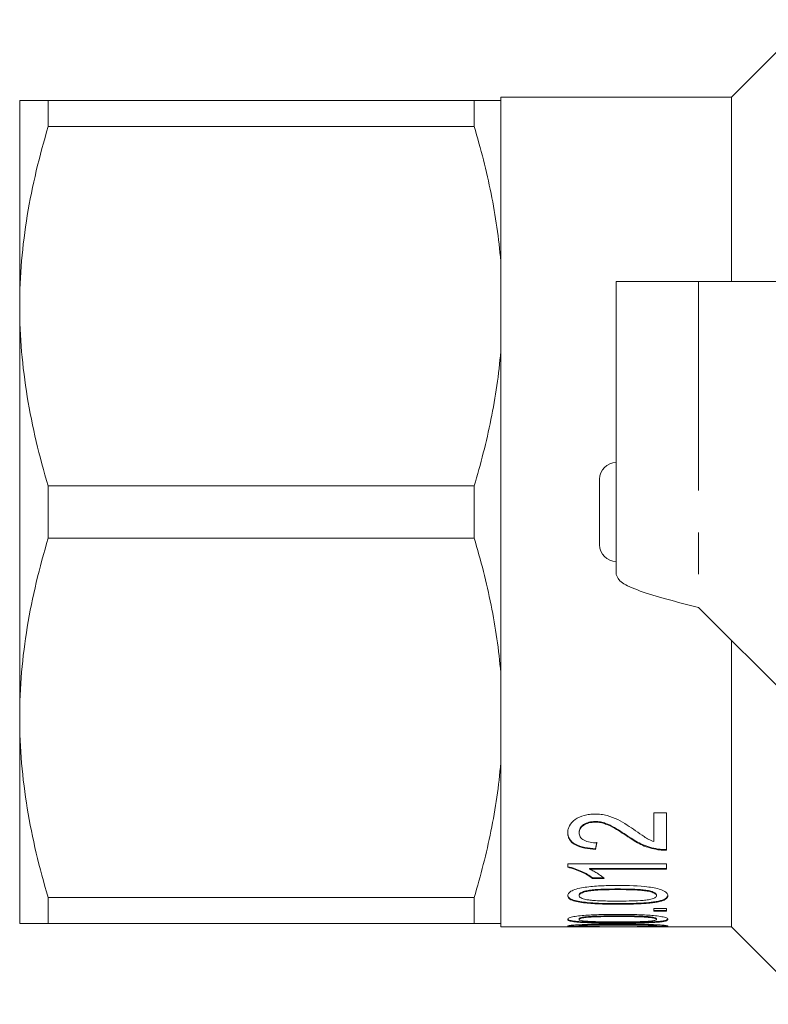
# Model space of a CAD drawing. Units: millimetres. Extents: x 148 to 259, y 96 to 250.
# Drawn here: x 148 to 170, y 96 to 126 of the extents above; entities that cross this region are included whole.
import ezdxf

# ---------------------------------------------------------------- set-up
doc = ezdxf.new("R2010")
doc.units = ezdxf.units.MM
doc.linetypes.add('PHANTOM', pattern=[12.7, 6.35, -1.27, 1.27, -1.27, 1.27, -1.27])

msp = doc.modelspace()

# ---------------------------------------------------------------- linework, layer by layer
at = {"color": 7, "linetype": 'Continuous', "lineweight": 15}
for p, q in [((171.568, 125.644), (169.214, 123.29)), ((169.214, 123.29), (162.214, 123.29)), ((162.214, 123.29), (162.214, 123.19)), ((169.214, 123.29), (169.214, 117.69)), ((147.614, 123.19), (147.614, 116.94)), ((148.48, 122.4), (148.48, 123.19)), ((161.406, 123.19), (148.48, 123.19)), ((161.406, 123.19), (161.406, 122.4)), ((162.214, 123.19), (162.214, 118.312)), ((148.48, 122.4), (161.406, 122.4)), ((162.214, 118.312), (162.214, 115.568)), ((168.214, 117.69), (165.714, 117.69)), ((165.714, 117.69), (165.714, 108.79)), ((188.214, 117.69), (168.214, 117.69)), ((147.614, 116.94), (147.614, 104.44)), ((162.214, 115.568), (162.214, 105.812)), ((165.214, 109.69), (165.214, 111.69)), ((148.48, 109.9), (148.48, 111.48)), ((161.406, 111.48), (148.48, 111.48)), ((161.406, 111.48), (161.406, 109.9)), ((148.48, 109.9), (161.406, 109.9)), ((168.214, 107.79), (175.314, 100.69)), ((169.214, 106.79), (169.214, 98.09)), ((162.214, 105.812), (162.214, 103.068)), ((147.614, 104.44), (147.614, 98.19)), ((162.214, 103.068), (162.214, 98.19)), ((166.862, 101.553), (167.246, 101.553)), ((166.862, 100.679), (166.862, 101.553)), ((167.246, 101.553), (167.246, 100.414)), ((165.081, 101.29), (165.081, 101.27)), ((164.593, 100.968), (164.593, 100.948)), ((166.132, 100.808), (166.132, 100.788)), ((165.093, 100.461), (165.093, 100.441)), ((166.983, 100.453), (166.983, 100.433)), ((164.246, 100.004), (167.246, 100.004)), ((164.246, 99.897), (164.246, 100.004)), ((167.246, 100.004), (167.246, 99.84)), ((164.909, 99.86), (167.246, 99.86)), ((164.909, 99.86), (164.909, 99.84)), ((167.246, 99.84), (164.909, 99.84)), ((164.996, 99.58), (165.351, 99.58)), ((164.996, 99.58), (164.996, 99.56)), ((165.351, 99.56), (164.996, 99.56)), ((164.593, 99.055), (164.593, 99.035)), ((165.766, 99.24), (165.766, 99.22)), ((166.939, 99.057), (166.939, 99.037)), ((161.406, 98.98), (148.48, 98.98)), ((148.48, 98.19), (148.48, 98.98)), ((161.406, 98.98), (161.406, 98.19)), ((165.767, 98.795), (165.767, 98.775)), ((166.996, 98.87), (166.996, 98.85)), ((165.766, 98.423), (165.766, 98.403)), ((166.862, 98.65), (167.246, 98.65)), ((166.862, 98.57), (166.862, 98.65)), ((166.862, 98.59), (167.246, 98.59)), ((167.246, 98.57), (166.862, 98.57)), ((167.246, 98.65), (167.246, 98.57)), ((148.48, 98.19), (161.406, 98.19)), ((162.214, 98.19), (162.214, 98.09)), ((164.593, 98.334), (164.593, 98.314)), ((164.593, 98.132), (164.593, 98.112)), ((165.766, 98.165), (165.766, 98.145)), ((165.767, 98.222), (165.767, 98.202)), ((166.939, 98.335), (166.939, 98.315)), ((166.939, 98.133), (166.939, 98.113)), ((166.939, 98.113), (166.996, 98.113)), ((166.996, 98.252), (166.996, 98.232)), ((166.996, 98.113), (166.996, 98.093)), ((162.214, 98.09), (169.214, 98.09)), ((169.214, 98.09), (171.568, 95.736))]:
    msp.add_line(p, q, dxfattribs=at)
at = {"color": 8, "linetype": 'PHANTOM', "lineweight": 0}
msp.add_line((168.214, 117.69), (168.214, 107.79), dxfattribs=at)
at = {"color": 7, "linetype": 'Continuous', "lineweight": 15}
for centre, start, end in [((165.714, 111.69), 90, 180), ((165.714, 109.69), 180, 270)]:
    msp.add_arc(centre, 0.5, start, end, dxfattribs=at)
for centre in [(164.045, 110.71), (164.045, 110.69)]:
    msp.add_ellipse(centre, major_axis=(0, 12.6), ratio=0.142857, start_param=3.762439, end_param=3.788963, dxfattribs=at)
for points, knots in [([(147.614, 123.19), (147.614, 123.19), (147.633, 123.19), (147.711, 123.19), (147.77, 123.19), (147.996, 123.19), (148.214, 123.19), (148.48, 123.19)], [0, 0, 0, 0, 0.25, 0.25, 0.5, 0.5, 1, 1, 1, 1]), ([(162.214, 123.19), (162.156, 123.19), (162.056, 123.19), (161.78, 123.19), (161.606, 123.19), (161.406, 123.19)], [0, 0, 0, 0, 0.5, 0.5, 1, 1, 1, 1]), ([(147.614, 116.94), (147.614, 117.399), (147.634, 117.861), (147.711, 118.782), (147.769, 119.239), (147.994, 120.605), (148.212, 121.506), (148.48, 122.4)], [0, 0, 0, 0, 0.25, 0.25, 0.5, 0.5, 1, 1, 1, 1]), ([(161.406, 122.4), (161.608, 121.726), (161.783, 121.045), (162.056, 119.682), (162.156, 118.998), (162.214, 118.312)], [0, 0, 0, 0, 0.5, 0.5, 1, 1, 1, 1]), ([(148.48, 111.48), (148.21, 112.378), (147.992, 113.281), (147.694, 115.1), (147.614, 116.016), (147.614, 116.94)], [0, 0, 0, 0, 0.5, 0.5, 1, 1, 1, 1]), ([(162.214, 115.568), (162.156, 114.877), (162.054, 114.182), (161.778, 112.818), (161.606, 112.146), (161.406, 111.48)], [0, 0, 0, 0, 0.5, 0.5, 1, 1, 1, 1]), ([(147.614, 104.44), (147.614, 104.899), (147.634, 105.361), (147.711, 106.282), (147.769, 106.739), (147.994, 108.105), (148.212, 109.006), (148.48, 109.9)], [0, 0, 0, 0, 0.25, 0.25, 0.5, 0.5, 1, 1, 1, 1]), ([(161.406, 109.9), (161.608, 109.226), (161.783, 108.545), (162.056, 107.182), (162.156, 106.498), (162.214, 105.812)], [0, 0, 0, 0, 0.5, 0.5, 1, 1, 1, 1]), ([(165.714, 108.79), (165.752, 108.707), (165.827, 108.54), (166.405, 108.29), (167.231, 108.04), (167.886, 107.873), (168.214, 107.79)], [0, 0, 0, 0, 0.25, 0.5, 0.75, 1, 1, 1, 1]), ([(148.48, 98.98), (148.21, 99.878), (147.992, 100.781), (147.694, 102.6), (147.614, 103.516), (147.614, 104.44)], [0, 0, 0, 0, 0.5, 0.5, 1, 1, 1, 1]), ([(162.214, 103.068), (162.156, 102.377), (162.054, 101.682), (161.778, 100.318), (161.606, 99.646), (161.406, 98.98)], [0, 0, 0, 0, 0.5, 0.5, 1, 1, 1, 1]), ([(164.246, 100.953), (164.247, 100.988), (164.25, 101.024), (164.267, 101.093), (164.28, 101.128), (164.334, 101.231), (164.394, 101.295), (164.551, 101.403), (164.644, 101.446), (164.799, 101.489), (164.852, 101.499), (164.962, 101.513), (165.018, 101.516), (165.074, 101.516)], [0, 0, 0, 0, 0.125, 0.125, 0.25, 0.25, 0.5, 0.5, 0.75, 0.75, 0.875, 0.875, 1, 1, 1, 1]), ([(165.074, 101.516), (165.137, 101.515), (165.199, 101.512), (165.321, 101.497), (165.38, 101.485), (165.556, 101.44), (165.663, 101.396), (165.865, 101.297), (165.957, 101.24), (166.134, 101.125), (166.22, 101.067), (166.305, 101.009)], [0, 0, 0, 0, 0.125, 0.125, 0.25, 0.25, 0.5, 0.5, 0.75, 0.75, 1, 1, 1, 1]), ([(164.593, 100.968), (164.594, 101.01), (164.602, 101.05), (164.648, 101.129), (164.683, 101.165), (164.775, 101.226), (164.83, 101.251), (164.949, 101.283), (165.015, 101.288), (165.081, 101.29)], [0, 0, 0, 0, 0.25, 0.25, 0.5, 0.5, 0.75, 0.75, 1, 1, 1, 1]), ([(165.081, 101.27), (165.016, 101.268), (164.951, 101.263), (164.83, 101.231), (164.776, 101.206), (164.684, 101.146), (164.648, 101.11), (164.602, 101.032), (164.594, 100.99), (164.593, 100.948)], [0, 0, 0, 0, 0.25, 0.25, 0.5, 0.5, 0.75, 0.75, 1, 1, 1, 1]), ([(165.081, 101.29), (165.136, 101.288), (165.191, 101.285), (165.296, 101.264), (165.348, 101.249), (165.493, 101.197), (165.58, 101.152), (165.828, 101.01), (165.981, 100.908), (166.132, 100.808)], [0, 0, 0, 0, 0.125, 0.125, 0.25, 0.25, 0.5, 0.5, 1, 1, 1, 1]), ([(166.132, 100.788), (165.981, 100.888), (165.829, 100.99), (165.581, 101.131), (165.494, 101.177), (165.348, 101.229), (165.298, 101.244), (165.193, 101.265), (165.136, 101.268), (165.081, 101.27)], [0, 0, 0, 0, 0.5, 0.5, 0.75, 0.75, 0.875, 0.875, 1, 1, 1, 1]), ([(164.246, 100.973), (164.249, 100.902), (164.26, 100.833), (164.335, 100.702), (164.397, 100.644), (164.559, 100.554), (164.659, 100.521), (164.869, 100.478), (164.981, 100.468), (165.093, 100.461)], [0, 0, 0, 0, 0.25, 0.25, 0.5, 0.5, 0.75, 0.75, 1, 1, 1, 1]), ([(165.093, 100.441), (164.981, 100.448), (164.872, 100.457), (164.661, 100.5), (164.561, 100.533), (164.397, 100.624), (164.336, 100.682), (164.279, 100.779), (164.267, 100.813), (164.25, 100.882), (164.248, 100.917), (164.246, 100.953)], [0, 0, 0, 0, 0.25, 0.25, 0.5, 0.5, 0.75, 0.75, 0.875, 0.875, 1, 1, 1, 1]), ([(164.593, 100.948), (164.594, 100.905), (164.602, 100.862), (164.651, 100.782), (164.692, 100.746), (164.795, 100.689), (164.858, 100.669), (164.991, 100.644), (165.061, 100.64), (165.131, 100.639)], [0, 0, 0, 0, 0.25, 0.25, 0.5, 0.5, 0.75, 0.75, 1, 1, 1, 1]), ([(166.132, 100.808), (166.25, 100.728), (166.371, 100.651), (166.583, 100.557), (166.659, 100.531), (166.816, 100.485), (166.898, 100.467), (166.983, 100.453)], [0, 0, 0, 0, 0.5, 0.5, 0.75, 0.75, 1, 1, 1, 1]), ([(166.983, 100.433), (166.898, 100.447), (166.816, 100.465), (166.661, 100.51), (166.585, 100.536), (166.372, 100.63), (166.25, 100.707), (166.132, 100.788)], [0, 0, 0, 0, 0.25, 0.25, 0.5, 0.5, 1, 1, 1, 1]), ([(166.305, 101.009), (166.391, 100.947), (166.478, 100.887), (166.611, 100.801), (166.656, 100.772), (166.754, 100.721), (166.808, 100.7), (166.862, 100.679)], [0, 0, 0, 0, 0.5, 0.5, 0.75, 0.75, 1, 1, 1, 1]), ([(166.983, 100.453), (167.025, 100.447), (167.068, 100.441), (167.112, 100.438), (167.134, 100.436), (167.157, 100.435), (167.179, 100.435), (167.201, 100.434), (167.224, 100.434), (167.246, 100.434)], [0, 0, 0, 0, 0.0001321755, 0.0001321755, 0.0001321755, 0.0001991363, 0.0001991363, 0.0001991363, 0.0002663434, 0.0002663434, 0.0002663434, 0.0002663434]), ([(167.246, 100.414), (167.224, 100.414), (167.202, 100.414), (167.18, 100.415), (167.158, 100.415), (167.135, 100.416), (167.113, 100.418), (167.069, 100.421), (167.026, 100.427), (166.983, 100.433)], [0, 0, 0, 0, 0.0000665654, 0.0000665654, 0.0000665654, 0.0001332066, 0.0001332066, 0.0001332066, 0.0002669229, 0.0002669229, 0.0002669229, 0.0002669229]), ([(164.246, 99.917), (164.325, 99.899), (164.402, 99.879), (164.542, 99.83), (164.609, 99.803), (164.735, 99.744), (164.794, 99.713), (164.903, 99.649), (164.95, 99.614), (164.996, 99.58)], [0, 0, 0, 0, 0.25, 0.25, 0.5, 0.5, 0.75, 0.75, 1, 1, 1, 1]), ([(164.996, 99.56), (164.95, 99.594), (164.903, 99.629), (164.795, 99.693), (164.735, 99.724), (164.61, 99.782), (164.542, 99.81), (164.401, 99.859), (164.325, 99.879), (164.246, 99.897)], [0, 0, 0, 0, 0.25, 0.25, 0.5, 0.5, 0.75, 0.75, 1, 1, 1, 1]), ([(164.909, 99.84), (164.954, 99.82), (164.999, 99.799), (165.081, 99.755), (165.12, 99.731), (165.193, 99.684), (165.228, 99.66), (165.295, 99.611), (165.323, 99.586), (165.351, 99.56)], [0, 0, 0, 0, 0.25, 0.25, 0.5, 0.5, 0.75, 0.75, 1, 1, 1, 1]), ([(164.246, 99.037), (164.248, 99.052), (164.25, 99.067), (164.263, 99.097), (164.274, 99.111), (164.318, 99.155), (164.361, 99.183), (164.471, 99.23), (164.538, 99.248), (164.681, 99.277), (164.755, 99.288), (164.981, 99.318), (165.136, 99.331), (165.451, 99.344), (165.609, 99.346), (165.767, 99.346)], [0, 0, 0, 0, 0.0625, 0.0625, 0.125, 0.125, 0.25, 0.25, 0.375, 0.375, 0.5, 0.5, 0.75, 0.75, 1, 1, 1, 1]), ([(165.767, 99.346), (166.082, 99.345), (166.401, 99.338), (166.778, 99.289), (166.852, 99.277), (166.992, 99.246), (167.058, 99.228), (167.169, 99.182), (167.215, 99.155), (167.258, 99.112), (167.268, 99.097), (167.282, 99.067), (167.284, 99.052), (167.285, 99.037)], [0, 0, 0, 0, 0.5, 0.5, 0.625, 0.625, 0.75, 0.75, 0.875, 0.875, 0.9375, 0.9375, 1, 1, 1, 1]), ([(164.246, 99.057), (164.247, 99.041), (164.249, 99.027), (164.263, 98.998), (164.274, 98.984), (164.318, 98.944), (164.366, 98.921), (164.48, 98.883), (164.548, 98.868), (164.688, 98.845), (164.762, 98.836), (164.987, 98.814), (165.143, 98.806), (165.454, 98.797), (165.61, 98.796), (165.767, 98.795)], [0, 0, 0, 0, 0.0625, 0.0625, 0.125, 0.125, 0.25, 0.25, 0.375, 0.375, 0.5, 0.5, 0.75, 0.75, 1, 1, 1, 1]), ([(165.767, 98.775), (165.453, 98.776), (165.137, 98.78), (164.76, 98.816), (164.686, 98.825), (164.545, 98.849), (164.478, 98.863), (164.365, 98.901), (164.318, 98.924), (164.274, 98.964), (164.263, 98.978), (164.249, 99.007), (164.247, 99.021), (164.246, 99.037)], [0, 0, 0, 0, 0.5, 0.5, 0.625, 0.625, 0.75, 0.75, 0.875, 0.875, 0.9375, 0.9375, 1, 1, 1, 1]), ([(164.593, 99.055), (164.594, 99.066), (164.596, 99.077), (164.611, 99.099), (164.622, 99.11), (164.667, 99.139), (164.709, 99.156), (164.803, 99.183), (164.854, 99.194), (164.963, 99.21), (165.019, 99.215), (165.303, 99.237), (165.535, 99.239), (165.766, 99.24)], [0, 0, 0, 0, 0.0625, 0.0625, 0.125, 0.125, 0.25, 0.25, 0.375, 0.375, 0.5, 0.5, 1, 1, 1, 1]), ([(165.766, 99.22), (165.535, 99.219), (165.303, 99.217), (165.019, 99.195), (164.963, 99.19), (164.855, 99.174), (164.803, 99.163), (164.709, 99.136), (164.667, 99.119), (164.622, 99.09), (164.611, 99.079), (164.596, 99.058), (164.594, 99.046), (164.593, 99.035)], [0, 0, 0, 0, 0.5, 0.5, 0.625, 0.625, 0.75, 0.75, 0.875, 0.875, 0.9375, 0.9375, 1, 1, 1, 1]), ([(164.593, 99.035), (164.594, 99.023), (164.597, 99.01), (164.617, 98.987), (164.632, 98.976), (164.689, 98.946), (164.742, 98.931), (164.798, 98.918)], [0, 0, 0, 0, 0.25, 0.25, 0.5, 0.5, 1, 1, 1, 1]), ([(165.766, 99.24), (165.881, 99.239), (165.996, 99.239), (166.225, 99.233), (166.34, 99.228), (166.51, 99.215), (166.566, 99.21), (166.673, 99.195), (166.725, 99.183), (166.818, 99.156), (166.861, 99.14), (166.906, 99.111), (166.919, 99.1), (166.935, 99.079), (166.937, 99.068), (166.939, 99.057)], [0, 0, 0, 0, 0.25, 0.25, 0.5, 0.5, 0.625, 0.625, 0.75, 0.75, 0.875, 0.875, 0.9375, 0.9375, 1, 1, 1, 1]), ([(166.939, 99.037), (166.937, 99.048), (166.935, 99.059), (166.919, 99.08), (166.906, 99.09), (166.861, 99.119), (166.819, 99.136), (166.725, 99.163), (166.674, 99.175), (166.565, 99.19), (166.508, 99.196), (166.226, 99.217), (165.996, 99.219), (165.766, 99.22)], [0, 0, 0, 0, 0.0625, 0.0625, 0.125, 0.125, 0.25, 0.25, 0.375, 0.375, 0.5, 0.5, 1, 1, 1, 1]), ([(165.766, 98.871), (165.88, 98.872), (165.995, 98.872), (166.224, 98.877), (166.338, 98.88), (166.508, 98.891), (166.563, 98.896), (166.671, 98.908), (166.723, 98.918), (166.817, 98.942), (166.86, 98.957), (166.906, 98.984), (166.919, 98.994), (166.935, 99.014), (166.937, 99.025), (166.939, 99.037)], [0, 0, 0, 0, 0.25, 0.25, 0.5, 0.5, 0.625, 0.625, 0.75, 0.75, 0.875, 0.875, 0.9375, 0.9375, 1, 1, 1, 1]), ([(166.996, 98.87), (167.039, 98.88), (167.08, 98.89), (167.152, 98.916), (167.185, 98.93), (167.236, 98.963), (167.255, 98.98), (167.28, 99.017), (167.283, 99.037), (167.285, 99.057)], [0, 0, 0, 0, 0.25, 0.25, 0.5, 0.5, 0.75, 0.75, 1, 1, 1, 1]), ([(167.285, 99.037), (167.283, 99.017), (167.28, 98.998), (167.256, 98.961), (167.237, 98.943), (167.186, 98.911), (167.153, 98.896), (167.08, 98.87), (167.039, 98.86), (166.996, 98.85)], [0, 0, 0, 0, 0.25, 0.25, 0.5, 0.5, 0.75, 0.75, 1, 1, 1, 1]), ([(164.798, 98.918), (164.836, 98.912), (164.874, 98.906), (164.951, 98.898), (164.991, 98.894), (165.111, 98.886), (165.192, 98.882), (165.437, 98.873), (165.601, 98.872), (165.766, 98.871)], [0, 0, 0, 0, 0.125, 0.125, 0.25, 0.25, 0.5, 0.5, 1, 1, 1, 1]), ([(165.767, 98.795), (165.978, 98.796), (166.189, 98.798), (166.502, 98.813), (166.605, 98.82), (166.755, 98.834), (166.805, 98.84), (166.902, 98.853), (166.949, 98.861), (166.996, 98.87)], [0, 0, 0, 0, 0.5, 0.5, 0.75, 0.75, 0.875, 0.875, 1, 1, 1, 1]), ([(166.996, 98.85), (166.949, 98.841), (166.902, 98.833), (166.805, 98.82), (166.755, 98.814), (166.603, 98.8), (166.5, 98.793), (166.188, 98.778), (165.977, 98.776), (165.767, 98.775)], [0, 0, 0, 0, 0.125, 0.125, 0.25, 0.25, 0.5, 0.5, 1, 1, 1, 1]), ([(164.246, 98.315), (164.248, 98.322), (164.25, 98.329), (164.265, 98.344), (164.278, 98.352), (164.326, 98.374), (164.372, 98.388), (164.487, 98.411), (164.556, 98.42), (164.699, 98.434), (164.773, 98.439), (164.997, 98.453), (165.15, 98.46), (165.458, 98.466), (165.612, 98.467), (165.767, 98.467)], [0, 0, 0, 0, 0.0625, 0.0625, 0.125, 0.125, 0.25, 0.25, 0.375, 0.375, 0.5, 0.5, 0.75, 0.75, 1, 1, 1, 1]), ([(164.593, 98.334), (164.594, 98.339), (164.596, 98.345), (164.613, 98.356), (164.625, 98.361), (164.673, 98.375), (164.716, 98.383), (164.812, 98.396), (164.864, 98.401), (164.972, 98.409), (165.028, 98.411), (165.309, 98.422), (165.538, 98.423), (165.766, 98.423)], [0, 0, 0, 0, 0.0625, 0.0625, 0.125, 0.125, 0.25, 0.25, 0.375, 0.375, 0.5, 0.5, 1, 1, 1, 1]), ([(165.766, 98.403), (165.538, 98.403), (165.31, 98.402), (165.029, 98.391), (164.973, 98.389), (164.865, 98.382), (164.813, 98.376), (164.717, 98.363), (164.673, 98.355), (164.625, 98.341), (164.613, 98.336), (164.596, 98.325), (164.594, 98.319), (164.593, 98.314)], [0, 0, 0, 0, 0.5, 0.5, 0.625, 0.625, 0.75, 0.75, 0.875, 0.875, 0.9375, 0.9375, 1, 1, 1, 1]), ([(165.766, 98.423), (165.992, 98.423), (166.22, 98.422), (166.5, 98.412), (166.555, 98.409), (166.663, 98.402), (166.715, 98.396), (166.81, 98.383), (166.854, 98.375), (166.903, 98.361), (166.917, 98.356), (166.935, 98.346), (166.937, 98.34), (166.939, 98.335)], [0, 0, 0, 0, 0.5, 0.5, 0.625, 0.625, 0.75, 0.75, 0.875, 0.875, 0.9375, 0.9375, 1, 1, 1, 1]), ([(166.939, 98.315), (166.937, 98.32), (166.935, 98.325), (166.917, 98.336), (166.904, 98.341), (166.855, 98.355), (166.812, 98.363), (166.716, 98.376), (166.665, 98.381), (166.557, 98.389), (166.501, 98.391), (166.221, 98.402), (165.993, 98.403), (165.766, 98.403)], [0, 0, 0, 0, 0.0625, 0.0625, 0.125, 0.125, 0.25, 0.25, 0.375, 0.375, 0.5, 0.5, 1, 1, 1, 1]), ([(165.767, 98.467), (165.922, 98.467), (166.077, 98.466), (166.386, 98.459), (166.539, 98.454), (166.763, 98.439), (166.837, 98.434), (166.976, 98.418), (167.044, 98.409), (167.159, 98.387), (167.208, 98.374), (167.255, 98.352), (167.267, 98.344), (167.282, 98.329), (167.284, 98.322), (167.285, 98.315)], [0, 0, 0, 0, 0.25, 0.25, 0.5, 0.5, 0.625, 0.625, 0.75, 0.75, 0.875, 0.875, 0.9375, 0.9375, 1, 1, 1, 1]), ([(147.614, 98.19), (147.614, 98.19), (147.633, 98.19), (147.711, 98.19), (147.77, 98.19), (147.996, 98.19), (148.214, 98.19), (148.48, 98.19)], [0, 0, 0, 0, 0.25, 0.25, 0.5, 0.5, 1, 1, 1, 1]), ([(161.406, 98.19), (161.506, 98.19), (161.6, 98.19), (161.772, 98.19), (161.851, 98.19), (162.057, 98.19), (162.157, 98.19), (162.214, 98.19)], [0, 0, 0, 0, 0.25, 0.25, 0.5, 0.5, 1, 1, 1, 1]), ([(164.246, 98.335), (164.247, 98.327), (164.249, 98.32), (164.265, 98.307), (164.277, 98.3), (164.324, 98.282), (164.375, 98.272), (164.492, 98.256), (164.56, 98.25), (164.701, 98.241), (164.774, 98.237), (164.998, 98.229), (165.152, 98.226), (165.458, 98.223), (165.612, 98.222), (165.767, 98.222)], [0, 0, 0, 0, 0.0625, 0.0625, 0.125, 0.125, 0.25, 0.25, 0.375, 0.375, 0.5, 0.5, 0.75, 0.75, 1, 1, 1, 1]), ([(165.767, 98.202), (165.458, 98.202), (165.146, 98.203), (164.773, 98.218), (164.699, 98.221), (164.559, 98.23), (164.491, 98.236), (164.374, 98.252), (164.324, 98.262), (164.277, 98.28), (164.265, 98.287), (164.249, 98.3), (164.247, 98.307), (164.246, 98.315)], [0, 0, 0, 0, 0.5, 0.5, 0.625, 0.625, 0.75, 0.75, 0.875, 0.875, 0.9375, 0.9375, 1, 1, 1, 1]), ([(164.246, 98.113), (164.248, 98.115), (164.25, 98.117), (164.266, 98.123), (164.278, 98.125), (164.328, 98.133), (164.375, 98.139), (164.491, 98.148), (164.561, 98.152), (164.704, 98.158), (164.777, 98.161), (165.001, 98.167), (165.153, 98.17), (165.459, 98.173), (165.613, 98.173), (165.767, 98.173)], [0, 0, 0, 0, 0.0625, 0.0625, 0.125, 0.125, 0.25, 0.25, 0.375, 0.375, 0.5, 0.5, 0.75, 0.75, 1, 1, 1, 1]), ([(165.767, 98.09), (165.459, 98.09), (165.148, 98.09), (164.776, 98.091), (164.702, 98.091), (164.562, 98.093), (164.494, 98.093), (164.376, 98.096), (164.326, 98.098), (164.278, 98.103), (164.265, 98.104), (164.25, 98.108), (164.247, 98.11), (164.246, 98.113)], [0, 0, 0, 0, 0.5, 0.5, 0.625, 0.625, 0.75, 0.75, 0.875, 0.875, 0.9375, 0.9375, 1, 1, 1, 1]), ([(164.275, 98.123), (164.276, 98.123), (164.287, 98.12), (164.38, 98.116), (164.493, 98.113), (164.576, 98.113), (164.593, 98.113)], [0, 0, 0, 0, 0.030705, 0.439017, 0.890817, 1, 1, 1, 1]), ([(164.593, 98.314), (164.594, 98.308), (164.597, 98.302), (164.618, 98.291), (164.633, 98.286), (164.691, 98.273), (164.743, 98.267), (164.798, 98.261)], [0, 0, 0, 0, 0.25, 0.25, 0.5, 0.5, 1, 1, 1, 1]), ([(164.593, 98.132), (164.594, 98.134), (164.596, 98.136), (164.613, 98.139), (164.626, 98.141), (164.674, 98.146), (164.718, 98.149), (164.863, 98.157), (164.975, 98.159), (165.31, 98.164), (165.538, 98.165), (165.766, 98.165)], [0, 0, 0, 0, 0.0625, 0.0625, 0.125, 0.125, 0.25, 0.25, 0.5, 0.5, 1, 1, 1, 1]), ([(165.766, 98.145), (165.539, 98.145), (165.311, 98.144), (165.031, 98.14), (164.976, 98.139), (164.868, 98.136), (164.816, 98.134), (164.719, 98.129), (164.675, 98.126), (164.626, 98.121), (164.613, 98.119), (164.596, 98.116), (164.594, 98.114), (164.593, 98.112)], [0, 0, 0, 0, 0.5, 0.5, 0.625, 0.625, 0.75, 0.75, 0.875, 0.875, 0.9375, 0.9375, 1, 1, 1, 1]), ([(164.593, 98.112), (164.594, 98.11), (164.597, 98.109), (164.618, 98.106), (164.633, 98.104), (164.692, 98.101), (164.743, 98.099), (164.798, 98.098)], [0, 0, 0, 0, 0.25, 0.25, 0.5, 0.5, 1, 1, 1, 1]), ([(164.798, 98.261), (164.836, 98.258), (164.874, 98.256), (164.952, 98.252), (164.992, 98.251), (165.112, 98.247), (165.193, 98.245), (165.438, 98.242), (165.602, 98.241), (165.766, 98.241)], [0, 0, 0, 0, 0.125, 0.125, 0.25, 0.25, 0.5, 0.5, 1, 1, 1, 1]), ([(164.798, 98.098), (164.836, 98.098), (164.874, 98.097), (164.952, 98.096), (164.992, 98.096), (165.112, 98.095), (165.193, 98.095), (165.438, 98.094), (165.602, 98.094), (165.766, 98.094)], [0, 0, 0, 0, 0.125, 0.125, 0.25, 0.25, 0.5, 0.5, 1, 1, 1, 1]), ([(165.766, 98.241), (165.992, 98.241), (166.219, 98.242), (166.499, 98.249), (166.554, 98.251), (166.662, 98.256), (166.714, 98.26), (166.81, 98.271), (166.854, 98.277), (166.903, 98.289), (166.917, 98.294), (166.934, 98.304), (166.937, 98.309), (166.939, 98.315)], [0, 0, 0, 0, 0.5, 0.5, 0.625, 0.625, 0.75, 0.75, 0.875, 0.875, 0.9375, 0.9375, 1, 1, 1, 1]), ([(165.766, 98.165), (165.992, 98.165), (166.218, 98.164), (166.497, 98.16), (166.553, 98.159), (166.66, 98.156), (166.713, 98.154), (166.808, 98.149), (166.853, 98.146), (166.902, 98.141), (166.916, 98.14), (166.934, 98.136), (166.937, 98.134), (166.939, 98.133)], [0, 0, 0, 0, 0.5, 0.5, 0.625, 0.625, 0.75, 0.75, 0.875, 0.875, 0.9375, 0.9375, 1, 1, 1, 1]), ([(166.939, 98.113), (166.937, 98.114), (166.935, 98.116), (166.917, 98.12), (166.903, 98.121), (166.854, 98.126), (166.81, 98.129), (166.666, 98.137), (166.554, 98.139), (166.22, 98.144), (165.992, 98.145), (165.766, 98.145)], [0, 0, 0, 0, 0.0625, 0.0625, 0.125, 0.125, 0.25, 0.25, 0.5, 0.5, 1, 1, 1, 1]), ([(165.766, 98.094), (165.991, 98.094), (166.218, 98.094), (166.497, 98.096), (166.552, 98.096), (166.66, 98.097), (166.712, 98.098), (166.808, 98.1), (166.852, 98.102), (166.903, 98.105), (166.916, 98.106), (166.934, 98.109), (166.937, 98.111), (166.939, 98.113)], [0, 0, 0, 0, 0.5, 0.5, 0.625, 0.625, 0.75, 0.75, 0.875, 0.875, 0.9375, 0.9375, 1, 1, 1, 1]), ([(165.767, 98.222), (165.977, 98.222), (166.188, 98.223), (166.5, 98.229), (166.603, 98.232), (166.754, 98.237), (166.803, 98.24), (166.901, 98.245), (166.948, 98.248), (166.996, 98.252)], [0, 0, 0, 0, 0.5, 0.5, 0.75, 0.75, 0.875, 0.875, 1, 1, 1, 1]), ([(166.996, 98.232), (166.949, 98.228), (166.902, 98.225), (166.804, 98.22), (166.754, 98.217), (166.602, 98.212), (166.498, 98.209), (166.186, 98.203), (165.977, 98.202), (165.767, 98.202)], [0, 0, 0, 0, 0.125, 0.125, 0.25, 0.25, 0.5, 0.5, 1, 1, 1, 1]), ([(165.767, 98.173), (165.921, 98.173), (166.075, 98.173), (166.383, 98.17), (166.535, 98.167), (166.759, 98.161), (166.832, 98.158), (166.972, 98.152), (167.04, 98.148), (167.156, 98.139), (167.206, 98.133), (167.255, 98.125), (167.266, 98.123), (167.282, 98.117), (167.284, 98.115), (167.285, 98.113)], [0, 0, 0, 0, 0.25, 0.25, 0.5, 0.5, 0.625, 0.625, 0.75, 0.75, 0.875, 0.875, 0.9375, 0.9375, 1, 1, 1, 1]), ([(166.996, 98.252), (167.038, 98.256), (167.078, 98.26), (167.15, 98.271), (167.183, 98.277), (167.235, 98.291), (167.254, 98.299), (167.28, 98.316), (167.283, 98.325), (167.285, 98.335)], [0, 0, 0, 0, 0.25, 0.25, 0.5, 0.5, 0.75, 0.75, 1, 1, 1, 1]), ([(167.285, 98.315), (167.283, 98.305), (167.279, 98.296), (167.255, 98.279), (167.235, 98.271), (167.183, 98.257), (167.151, 98.251), (167.079, 98.24), (167.038, 98.236), (166.996, 98.232)], [0, 0, 0, 0, 0.25, 0.25, 0.5, 0.5, 0.75, 0.75, 1, 1, 1, 1]), ([(166.996, 98.113), (167.067, 98.114), (167.182, 98.116), (167.236, 98.121), (167.257, 98.123)], [0, 0, 0, 0, 0.619055, 1, 1, 1, 1]), ([(167.285, 98.113), (167.283, 98.11), (167.279, 98.107), (167.254, 98.102), (167.234, 98.1), (167.183, 98.097), (167.15, 98.096), (167.078, 98.094), (167.038, 98.093), (166.996, 98.093)], [0, 0, 0, 0, 0.25, 0.25, 0.5, 0.5, 0.75, 0.75, 1, 1, 1, 1]), ([(166.996, 98.093), (166.949, 98.092), (166.902, 98.092), (166.804, 98.091), (166.754, 98.091), (166.601, 98.091), (166.498, 98.09), (166.186, 98.09), (165.977, 98.09), (165.767, 98.09)], [0, 0, 0, 0, 0.125, 0.125, 0.25, 0.25, 0.5, 0.5, 1, 1, 1, 1])]:
    msp.add_open_spline(points, degree=3, knots=knots, dxfattribs=at)

doc.saveas('drawing.dxf')
